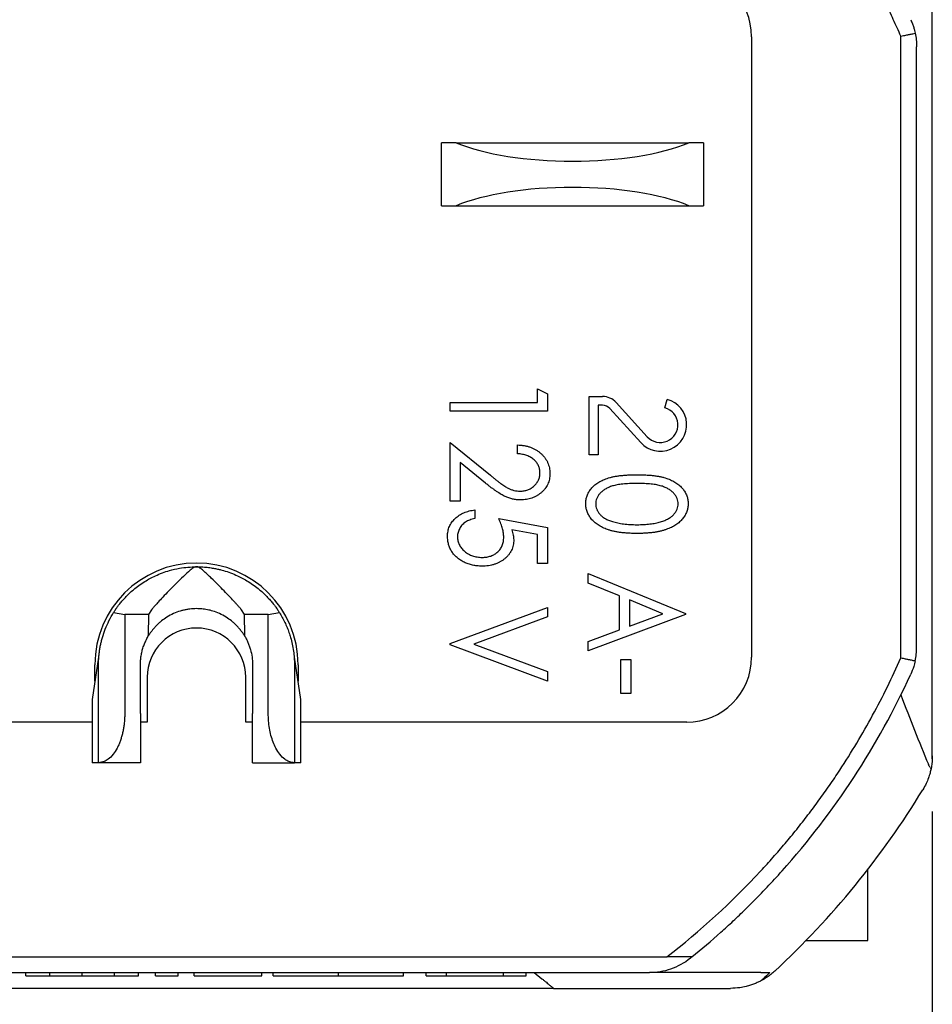
# Model space of a CAD drawing. Units: inches. Extents: x 0 to 17, y 0 to 11.
# Drawn here: x 4.4 to 5.3, y 7 to 8 of the extents above; entities that cross this region are included whole.
import ezdxf

# ---------------------------------------------------------------- set-up
doc = ezdxf.new("R2010")
doc.units = ezdxf.units.IN
doc.header["$MEASUREMENT"] = 0
doc.layers.add('FORMAT', color=7, linetype='Continuous')
doc.styles.add('SLDTEXTSTYLE0', font='TXT', dxfattribs={"width": 0.605})
doc.dimstyles.new('SLDDIMSTYLE0', dxfattribs={"dimtxt": 0.125, "dimasz": 0.13, "dimexe": 0, "dimexo": 0.0625, "dimgap": 0.03125, "dimtad": 0, "dimrnd": 1e-09, "dimzin": 12, "dimdsep": 46, "dimtxsty": 'SLDTEXTSTYLE0', "dimsah": 1, "dimcen": 0.09, "dimadec": 0, "dimazin": 3, "dimtfac": 1, "dimtofl": 0, "dimtmove": 0, "dimatfit": 3, "dimfxl": 0, "dimfrac": 2, "dimtolj": 1, "dimtzin": 12, "dimarcsym": 0})

# ---------------------------------------------------------------- blocks, each defined once
blk = doc.blocks.new('_D')
at = {"layer": 'FORMAT', "color": 7}
for p, q in [((3.87011, 7.22934), (3.87011, 6.34492)), ((5.27497, 7.22654), (5.27497, 6.34492)), ((3.87011, 6.46992), (4.10817, 6.46992)), ((4.27045, 6.46975), (4.22748, 6.46975)), ((4.22748, 6.46975), (4.22748, 6.27791)), ((4.89076, 6.46975), (4.93373, 6.46975)), ((4.93373, 6.46975), (4.93373, 6.27791)), ((5.27497, 6.46992), (5.05304, 6.46992)), ((4.22748, 6.27791), (4.27045, 6.27791)), ((4.93373, 6.27791), (4.89076, 6.27791))]:
    blk.add_line(p, q, dxfattribs=at)
for points in [[(3.87011, 6.46992), (4.00011, 6.44992), (4.00011, 6.48992)], [(5.27497, 6.46992), (5.14497, 6.48992), (5.14497, 6.44992)]]:
    blk.add_solid(points, dxfattribs=at)
at = {"layer": 'FORMAT', "color": 7, "char_height": 0.125, "attachment_point": 1, "style": 'SLDTEXTSTYLE0'}
for s, insert in [('1.41in', (4.34667, 6.65953)), ('35.7mm', (4.27045, 6.43904))]:
    blk.add_mtext(s, dxfattribs=dict(at, insert=insert))

msp = doc.modelspace()

# ---------------------------------------------------------------- linework, layer by layer
at = {"color": 7, "linetype": 'Continuous', "lineweight": 25}
for p, q in [((5.27497, 7.27654), (5.27497, 8.06279)), ((5.27504, 7.27946), (5.27504, 8.05987)), ((5.10254, 7.96566), (5.10254, 7.37366)), ((5.24504, 7.37307), (5.24504, 7.96626)), ((5.26004, 7.38314), (5.26004, 7.95618)), ((4.80654, 7.80449), (4.80654, 7.86449)), ((4.82054, 7.86449), (4.80654, 7.86449)), ((4.82054, 7.86449), (5.04253, 7.86449)), ((5.05654, 7.86449), (5.04253, 7.86449)), ((5.05654, 7.86449), (5.05654, 7.80449)), ((4.80654, 7.80449), (4.82054, 7.80449)), ((4.82054, 7.80449), (5.04253, 7.80449)), ((5.04253, 7.80449), (5.05654, 7.80449)), ((4.89806, 7.62987), (4.9076, 7.62488)), ((4.89806, 7.61675), (4.89806, 7.62987)), ((4.9076, 7.62488), (4.9076, 7.60841)), ((4.94754, 7.62249), (4.96016, 7.62249)), ((4.94754, 7.56669), (4.94754, 7.62249)), ((4.8146, 7.60841), (4.8146, 7.61675)), ((4.8146, 7.61675), (4.89806, 7.61675)), ((4.95591, 7.61412), (4.95591, 7.56669)), ((4.96016, 7.61412), (4.95591, 7.61412)), ((4.99665, 7.57844), (4.96705, 7.61107)), ((4.97325, 7.61669), (5.00284, 7.58407)), ((5.01975, 7.61164), (5.02195, 7.61972)), ((4.9076, 7.60841), (4.8146, 7.60841)), ((4.8146, 7.5786), (4.85308, 7.54734)), ((4.8146, 7.52256), (4.8146, 7.5786)), ((4.87898, 7.56787), (4.87898, 7.57622)), ((4.95591, 7.56669), (4.94754, 7.56669)), ((4.82413, 7.55949), (4.82413, 7.52256)), ((4.84839, 7.53978), (4.82413, 7.55949)), ((4.82413, 7.52256), (4.8146, 7.52256)), ((4.83844, 7.51422), (4.83844, 7.50587)), ((4.8611, 7.50587), (4.9076, 7.49752)), ((4.89806, 7.49072), (4.87345, 7.49514)), ((4.89806, 7.46295), (4.89806, 7.49072)), ((4.9076, 7.49752), (4.9076, 7.46295)), ((4.9076, 7.46295), (4.89806, 7.46295)), ((4.94652, 7.4536), (5.03952, 7.41545)), ((4.94652, 7.4444), (4.94652, 7.4536)), ((4.97633, 7.43218), (4.94652, 7.4444)), ((4.97633, 7.3998), (4.97633, 7.43218)), ((4.98587, 7.42825), (4.98587, 7.40336)), ((5.0177, 7.41519), (4.98587, 7.42825)), ((4.49335, 7.4162), (4.50404, 7.41444)), ((4.5269, 7.41444), (4.50404, 7.41444)), ((4.50404, 7.41444), (4.50404, 7.31999)), ((4.5268, 7.39424), (4.5269, 7.41444)), ((4.5269, 7.41444), (4.52979, 7.41897)), ((4.61529, 7.41897), (4.61818, 7.41444)), ((4.61818, 7.41444), (4.61828, 7.39424)), ((4.64104, 7.41444), (4.61818, 7.41444)), ((4.64104, 7.41444), (4.65173, 7.4162)), ((4.64104, 7.31999), (4.64104, 7.41444)), ((4.8146, 7.38664), (4.9076, 7.42122)), ((4.9076, 7.42122), (4.9076, 7.41216)), ((5.03952, 7.41426), (4.94652, 7.37968)), ((4.98587, 7.40336), (5.0177, 7.41519)), ((5.03952, 7.41545), (5.03952, 7.41426)), ((4.9076, 7.41216), (4.83732, 7.38604)), ((4.94652, 7.38873), (4.97633, 7.3998)), ((4.8146, 7.38545), (4.8146, 7.38664)), ((4.9076, 7.35087), (4.8146, 7.38545)), ((4.83732, 7.38604), (4.9076, 7.35992)), ((4.94652, 7.37968), (4.94652, 7.38873)), ((4.47904, 7.37365), (4.47281, 7.33319)), ((4.47554, 7.35092), (4.47554, 7.36649)), ((4.47904, 7.27299), (4.47904, 7.36649)), ((4.51904, 7.36962), (4.51913, 7.36962)), ((4.51904, 7.31999), (4.51904, 7.36962)), ((4.62604, 7.36649), (4.62604, 7.31999)), ((4.67227, 7.33319), (4.66604, 7.37365)), ((4.66604, 7.36649), (4.66604, 7.27299)), ((4.66954, 7.36649), (4.66954, 7.35092)), ((4.97752, 7.37133), (4.98706, 7.37133)), ((4.97752, 7.33914), (4.97752, 7.37133)), ((4.98706, 7.37133), (4.98706, 7.33914)), ((4.9076, 7.35992), (4.9076, 7.35087)), ((4.52554, 7.35449), (4.52554, 7.31166)), ((4.61954, 7.31166), (4.61954, 7.35449)), ((4.98706, 7.33914), (4.97752, 7.33914)), ((4.47281, 7.33319), (4.47281, 7.31166)), ((4.67227, 7.31166), (4.67227, 7.33319)), ((4.47285, 7.31166), (4.10454, 7.31166)), ((4.47285, 7.31166), (4.47285, 7.27299)), ((4.52554, 7.31166), (4.51904, 7.31166)), ((4.62604, 7.31166), (4.61954, 7.31166)), ((4.67223, 7.27299), (4.67223, 7.31166)), ((5.04054, 7.31166), (4.67223, 7.31166)), ((4.47904, 7.27299), (4.47285, 7.27299)), ((4.51904, 7.27299), (4.47904, 7.27299)), ((4.62604, 7.27299), (4.66604, 7.27299)), ((4.67223, 7.27299), (4.66604, 7.27299)), ((5.13163, 7.16975), (5.13156, 7.16966)), ((5.21337, 7.10335), (5.21337, 7.17099)), ((4.12365, 7.08766), (5.02143, 7.08766)), ((5.04559, 7.08766), (5.02143, 7.08766)), ((4.13997, 7.07266), (5.00511, 7.07266)), ((4.40952, 7.06966), (4.40952, 7.07266)), ((4.40952, 7.06966), (4.43252, 7.06966)), ((4.43252, 7.06966), (4.43252, 7.07266)), ((4.43252, 7.06966), (4.46337, 7.06966)), ((4.46337, 7.06966), (4.46337, 7.07266)), ((4.46337, 7.06966), (4.49428, 7.06966)), ((4.49428, 7.06966), (4.49428, 7.07266)), ((4.49428, 7.06966), (4.51721, 7.06966)), ((4.51721, 7.06966), (4.51721, 7.07266)), ((4.53337, 7.06966), (4.53337, 7.07266)), ((4.53337, 7.06966), (4.5549, 7.06966)), ((4.5549, 7.06966), (4.5549, 7.07266)), ((4.57029, 7.06966), (4.57029, 7.07266)), ((4.57029, 7.06966), (4.6349, 7.06966)), ((4.6349, 7.06966), (4.6349, 7.07266)), ((4.64567, 7.06966), (4.64567, 7.07266)), ((4.70822, 7.06966), (4.70822, 7.07266)), ((4.77029, 7.06966), (4.77029, 7.07266)), ((4.79183, 7.06966), (4.79183, 7.07266)), ((4.79183, 7.06966), (4.81123, 7.06966)), ((4.81123, 7.06966), (4.81123, 7.07266)), ((4.81123, 7.06966), (4.86567, 7.06966)), ((4.86567, 7.06966), (4.86567, 7.07266)), ((4.86567, 7.06966), (4.88721, 7.06966)), ((4.88721, 7.06966), (4.88721, 7.07266)), ((4.89484, 7.07266), (4.90226, 7.06689)), ((5.02651, 7.07266), (5.00511, 7.07266)), ((4.91326, 7.05766), (5.08244, 7.05766))]:
    msp.add_line(p, q, dxfattribs=at)
for centre, radius, start, end in [((5.04054, 7.96566), 0.062, 0, 90), ((4.96016, 7.60482), 0.01767, 42.21403, 90), ((4.96016, 7.60482), 0.0093, 42.21403, 90), ((5.01532, 7.59539), 0.02522, 222.21403, 74.77311), ((5.01532, 7.59539), 0.01685, 222.21403, 74.77311), ((4.57254, 7.36649), 0.097, 0, 180), ((4.57254, 7.35449), 0.047, 0, 180), ((5.04054, 7.37366), 0.062, 270, 0), ((4.57254, 7.66966), 0.75, 318.19855, 335.38911), ((4.57254, 7.66966), 0.812, 312.83343, 328.64943), ((4.57254, 7.66966), 0.735, 307.64251, 317.13509), ((4.57254, 7.66966), 0.75, 314.96435, 318.19855), ((4.57254, 7.66966), 0.75, 314.32637, 314.96435), ((4.57254, 7.66966), 0.75, 309.10422, 311.86906)]:
    msp.add_arc(centre, radius, start, end, dxfattribs=at)
for centre, start_param, end_param in [((4.93154, 7.8918), 3.796965, 5.627813), ((4.93154, 7.77718), 0.655372, 2.48622)]:
    msp.add_ellipse(centre, major_axis=(0.14, 0), ratio=0.320065, start_param=start_param, end_param=end_param, dxfattribs=at)
for points, knots in [([(5.24504, 7.96626), (5.24265, 7.97157), (5.23788, 7.98219), (5.23025, 7.99789), (5.22229, 8.01341), (5.21395, 8.02872), (5.20525, 8.04384), (5.19618, 8.05876), (5.1844, 8.07715), (5.16957, 8.09874), (5.15122, 8.12315), (5.13194, 8.14684), (5.11827, 8.16193), (5.11143, 8.16949)], [0, 0, 0, 0, 0.07152, 0.142943, 0.21431, 0.285659, 0.357032, 0.42847, 0.500012, 0.625101, 0.749984, 0.874878, 1, 1, 1, 1]), ([(5.25441, 7.982), (5.25497, 7.9807), (5.25603, 7.97828), (5.25721, 7.97478), (5.25807, 7.97179), (5.25849, 7.96994), (5.25868, 7.96912)], [0, 0, 0, 0, 0.3141366, 0.5855121, 0.81413, 1, 1, 1, 1]), ([(5.24504, 7.96626), (5.2459, 7.96644), (5.24753, 7.96678), (5.24974, 7.96725), (5.25157, 7.96763), (5.25392, 7.96812), (5.25659, 7.96868), (5.258, 7.96898), (5.25868, 7.96912)], [0, 0, 0, 0, 0.152515, 0.286804, 0.402851, 0.500648, 0.76056, 1, 1, 1, 1]), ([(4.87898, 7.57622), (4.88009, 7.57616), (4.88226, 7.57606), (4.88543, 7.57563), (4.88846, 7.57499), (4.89132, 7.57406), (4.89405, 7.57295), (4.89662, 7.57158), (4.89904, 7.56999), (4.90128, 7.56817), (4.90332, 7.5662), (4.90511, 7.56408), (4.9066, 7.56183), (4.90785, 7.55949), (4.90879, 7.55702), (4.90949, 7.55444), (4.90991, 7.55175), (4.90996, 7.54991), (4.90998, 7.54898)], [0, 0, 0, 0, 0.072337, 0.141919, 0.208748, 0.274298, 0.337948, 0.401272, 0.463934, 0.527091, 0.589335, 0.649215, 0.707713, 0.765048, 0.822446, 0.880006, 0.939092, 1, 1, 1, 1]), ([(4.90044, 7.54939), (4.90042, 7.55001), (4.90039, 7.55124), (4.90011, 7.55303), (4.89971, 7.55476), (4.89904, 7.55638), (4.89828, 7.55796), (4.89728, 7.55942), (4.89615, 7.56083), (4.89482, 7.56213), (4.89333, 7.56332), (4.8917, 7.56439), (4.88993, 7.56532), (4.88801, 7.56609), (4.88596, 7.56678), (4.88375, 7.56726), (4.88142, 7.56767), (4.87981, 7.5678), (4.87898, 7.56787)], [0, 0, 0, 0, 0.05922, 0.116602, 0.172691, 0.227939, 0.283486, 0.338932, 0.396112, 0.455084, 0.515679, 0.577197, 0.640694, 0.705938, 0.774394, 0.845991, 0.92096, 1, 1, 1, 1]), ([(4.85308, 7.54734), (4.854, 7.54658), (4.85577, 7.54512), (4.85834, 7.54305), (4.86072, 7.54119), (4.86291, 7.53952), (4.86495, 7.53809), (4.86677, 7.53685), (4.86843, 7.53582), (4.87037, 7.53473), (4.87274, 7.53368), (4.87561, 7.53274), (4.87858, 7.53222), (4.88058, 7.53214), (4.88159, 7.5321)], [0, 0, 0, 0, 0.108151, 0.208013, 0.299602, 0.382942, 0.458192, 0.524815, 0.583808, 0.634797, 0.727431, 0.818556, 0.90848, 1, 1, 1, 1]), ([(4.88159, 7.5321), (4.88222, 7.53211), (4.88347, 7.53214), (4.8853, 7.53239), (4.88707, 7.53278), (4.88877, 7.53332), (4.89041, 7.53403), (4.89197, 7.53489), (4.89346, 7.53593), (4.89489, 7.53708), (4.89618, 7.53836), (4.89733, 7.53972), (4.89828, 7.54117), (4.89908, 7.54267), (4.89969, 7.54425), (4.90012, 7.54591), (4.90039, 7.54762), (4.90042, 7.54879), (4.90044, 7.54939)], [0, 0, 0, 0, 0.066868, 0.131628, 0.194722, 0.257287, 0.320078, 0.382241, 0.445837, 0.511009, 0.575396, 0.637713, 0.698214, 0.757403, 0.817133, 0.876715, 0.937028, 1, 1, 1, 1]), ([(4.90998, 7.54898), (4.90996, 7.54806), (4.90991, 7.54626), (4.90951, 7.54363), (4.90886, 7.54113), (4.90793, 7.53878), (4.90678, 7.53653), (4.90533, 7.53445), (4.90364, 7.53249), (4.90169, 7.53071), (4.89959, 7.52908), (4.89735, 7.52766), (4.89505, 7.52643), (4.89262, 7.52547), (4.89012, 7.5247), (4.88752, 7.52414), (4.88483, 7.52382), (4.883, 7.52378), (4.88207, 7.52375)], [0, 0, 0, 0, 0.065741, 0.128553, 0.189574, 0.249559, 0.309095, 0.3694, 0.430424, 0.49385, 0.557748, 0.620398, 0.682517, 0.744229, 0.806405, 0.869499, 0.933836, 1, 1, 1, 1]), ([(4.94413, 7.52022), (4.94415, 7.52087), (4.94417, 7.52215), (4.94442, 7.52406), (4.94483, 7.52591), (4.9454, 7.5277), (4.9461, 7.52947), (4.94701, 7.53116), (4.94805, 7.53282), (4.94924, 7.53443), (4.95061, 7.53595), (4.95212, 7.53742), (4.95381, 7.53878), (4.95565, 7.54006), (4.95765, 7.54125), (4.95981, 7.54236), (4.96212, 7.54335), (4.9646, 7.5443), (4.96728, 7.54515), (4.97021, 7.54583), (4.97338, 7.54646), (4.97682, 7.54693), (4.9805, 7.54732), (4.98444, 7.54759), (4.98863, 7.54776), (4.9915, 7.54778), (4.99298, 7.54779)], [0, 0, 0, 0, 0.0309851, 0.0615975, 0.0917901, 0.1217336, 0.1519188, 0.1825486, 0.2138538, 0.2457689, 0.2784537, 0.3119316, 0.3464316, 0.3823576, 0.4194764, 0.4579564, 0.4982215, 0.5402444, 0.5848756, 0.6329662, 0.6845222, 0.7398456, 0.7991235, 0.8620995, 0.9291386, 1, 1, 1, 1]), ([(4.99298, 7.54779), (4.99447, 7.54778), (4.99737, 7.54777), (5.00159, 7.54759), (5.00555, 7.54735), (5.00924, 7.54694), (5.01267, 7.54647), (5.01585, 7.54588), (5.01876, 7.54518), (5.02142, 7.54435), (5.02389, 7.54343), (5.02617, 7.54241), (5.02831, 7.5413), (5.03031, 7.54014), (5.03213, 7.53885), (5.03383, 7.53749), (5.03536, 7.53603), (5.03674, 7.53449), (5.03794, 7.53286), (5.03902, 7.53121), (5.03989, 7.52948), (5.04063, 7.52772), (5.04121, 7.52591), (5.04162, 7.52406), (5.04187, 7.52215), (5.04189, 7.52087), (5.0419, 7.52022)], [0, 0, 0, 0, 0.071358, 0.138602, 0.202065, 0.261261, 0.316508, 0.367938, 0.415673, 0.459871, 0.501453, 0.541511, 0.579673, 0.616589, 0.652222, 0.686675, 0.720322, 0.753381, 0.785668, 0.81709, 0.847804, 0.878061, 0.908336, 0.938487, 0.969058, 1, 1, 1, 1]), ([(4.88207, 7.52375), (4.88077, 7.52379), (4.87818, 7.52387), (4.87438, 7.52451), (4.8707, 7.52553), (4.86773, 7.52675), (4.86532, 7.52797), (4.86335, 7.52909), (4.86123, 7.5304), (4.85895, 7.53189), (4.85654, 7.5336), (4.85395, 7.53547), (4.8512, 7.53754), (4.84935, 7.53901), (4.84839, 7.53978)], [0, 0, 0, 0, 0.1027946, 0.2033293, 0.3028403, 0.402602, 0.4557248, 0.5152655, 0.580659, 0.6519743, 0.729544, 0.8135343, 0.9035769, 1, 1, 1, 1]), ([(4.99302, 7.53945), (4.99178, 7.53944), (4.98937, 7.53943), (4.98587, 7.53932), (4.9826, 7.53913), (4.97957, 7.53887), (4.97677, 7.53855), (4.97421, 7.53811), (4.97188, 7.53764), (4.96977, 7.53707), (4.96783, 7.53645), (4.96604, 7.53571), (4.96436, 7.53493), (4.9628, 7.53407), (4.96134, 7.53316), (4.96003, 7.53215), (4.95882, 7.53109), (4.95741, 7.5296), (4.95593, 7.52765), (4.95464, 7.52515), (4.95383, 7.52258), (4.95373, 7.52083), (4.95367, 7.51996)], [0, 0, 0, 0, 0.07668, 0.148793, 0.215994, 0.278715, 0.336635, 0.389894, 0.438842, 0.483295, 0.524879, 0.564605, 0.602681, 0.639398, 0.674389, 0.708587, 0.741444, 0.773715, 0.835056, 0.891982, 0.94644, 1, 1, 1, 1]), ([(5.03237, 7.51996), (5.03231, 7.52084), (5.03221, 7.52259), (5.03142, 7.52518), (5.03013, 7.52766), (5.02866, 7.52961), (5.02725, 7.53109), (5.02605, 7.53215), (5.02474, 7.53315), (5.0233, 7.53406), (5.02174, 7.53491), (5.02007, 7.5357), (5.01827, 7.5364), (5.01635, 7.53707), (5.01423, 7.53762), (5.0119, 7.53813), (5.00932, 7.53852), (5.00651, 7.53885), (5.00347, 7.53914), (5.0002, 7.53931), (4.99669, 7.53943), (4.99427, 7.53944), (4.99302, 7.53945)], [0, 0, 0, 0, 0.053919, 0.108245, 0.165149, 0.225929, 0.258186, 0.291029, 0.324677, 0.359654, 0.396355, 0.43407, 0.473637, 0.515326, 0.55976, 0.608768, 0.662321, 0.720598, 0.783328, 0.850502, 0.922968, 1, 1, 1, 1]), ([(4.99298, 7.49176), (4.99156, 7.49177), (4.98878, 7.49179), (4.98473, 7.49195), (4.9809, 7.49225), (4.97731, 7.49265), (4.97392, 7.49317), (4.97076, 7.4938), (4.96782, 7.49454), (4.96511, 7.49542), (4.96259, 7.49639), (4.96023, 7.49746), (4.95803, 7.49862), (4.95598, 7.49983), (4.9541, 7.50117), (4.95238, 7.50258), (4.95082, 7.50409), (4.94941, 7.50568), (4.94817, 7.50733), (4.9471, 7.50904), (4.94618, 7.51079), (4.94543, 7.51259), (4.94485, 7.51444), (4.94445, 7.51633), (4.94417, 7.51826), (4.94415, 7.51956), (4.94413, 7.52022)], [0, 0, 0, 0, 0.067747, 0.132289, 0.193115, 0.250577, 0.304756, 0.35604, 0.403966, 0.449056, 0.491851, 0.53276, 0.57219, 0.610138, 0.646417, 0.681716, 0.716235, 0.749768, 0.782722, 0.814485, 0.845843, 0.876607, 0.907295, 0.937873, 0.968622, 1, 1, 1, 1]), ([(4.95367, 7.51996), (4.95372, 7.51909), (4.95381, 7.51733), (4.9546, 7.51477), (4.95587, 7.5123), (4.95733, 7.51039), (4.95871, 7.50893), (4.9599, 7.50787), (4.96121, 7.50689), (4.96267, 7.506), (4.96422, 7.50515), (4.96591, 7.50437), (4.96773, 7.50369), (4.96899, 7.50329), (4.96964, 7.50308)], [0, 0, 0, 0, 0.10499, 0.210128, 0.319999, 0.436785, 0.498582, 0.561523, 0.627682, 0.695436, 0.765936, 0.840775, 0.918297, 1, 1, 1, 1]), ([(5.0419, 7.52022), (5.04189, 7.51956), (5.04187, 7.51826), (5.04158, 7.51633), (5.04122, 7.51444), (5.04062, 7.51261), (5.03991, 7.51081), (5.03897, 7.50908), (5.03794, 7.50737), (5.03669, 7.50574), (5.03532, 7.50414), (5.03375, 7.50267), (5.03203, 7.50125), (5.03017, 7.49991), (5.02811, 7.49868), (5.02591, 7.49754), (5.02354, 7.49647), (5.021, 7.49548), (5.01826, 7.4946), (5.01531, 7.49384), (5.01213, 7.49319), (5.00874, 7.49265), (5.00511, 7.49224), (5.00126, 7.49198), (4.99719, 7.49178), (4.99441, 7.49176), (4.99298, 7.49176)], [0, 0, 0, 0, 0.031341, 0.062053, 0.092533, 0.122902, 0.153517, 0.184576, 0.216146, 0.248646, 0.281944, 0.316218, 0.351059, 0.387707, 0.425356, 0.465002, 0.505862, 0.548988, 0.594305, 0.64282, 0.694101, 0.748553, 0.80624, 0.867561, 0.932038, 1, 1, 1, 1]), ([(4.99302, 7.5001), (4.99414, 7.50011), (4.99632, 7.50012), (4.99952, 7.50026), (5.00257, 7.50045), (5.00546, 7.50075), (5.00819, 7.50112), (5.01077, 7.50156), (5.0132, 7.5021), (5.01547, 7.50274), (5.0176, 7.50342), (5.01956, 7.50419), (5.02139, 7.50501), (5.02307, 7.50588), (5.0246, 7.50683), (5.02599, 7.50784), (5.02724, 7.50891), (5.02865, 7.51041), (5.03012, 7.51235), (5.03142, 7.51481), (5.03221, 7.51737), (5.03231, 7.5191), (5.03237, 7.51996)], [0, 0, 0, 0, 0.069053, 0.135087, 0.197757, 0.257531, 0.31444, 0.368172, 0.419266, 0.467849, 0.513825, 0.557065, 0.598274, 0.637222, 0.674265, 0.709406, 0.7434, 0.775689, 0.836528, 0.893147, 0.946791, 1, 1, 1, 1]), ([(4.81221, 7.48918), (4.81223, 7.48999), (4.81227, 7.4916), (4.81264, 7.49395), (4.81319, 7.49623), (4.81399, 7.4984), (4.81505, 7.50045), (4.8163, 7.50243), (4.81781, 7.50429), (4.81951, 7.50606), (4.82141, 7.50766), (4.82343, 7.50913), (4.8256, 7.51042), (4.82791, 7.51153), (4.83035, 7.51247), (4.83293, 7.51323), (4.83564, 7.51383), (4.8375, 7.51409), (4.83844, 7.51422)], [0, 0, 0, 0, 0.061259, 0.120783, 0.179018, 0.236809, 0.294469, 0.352653, 0.412476, 0.474252, 0.536878, 0.59911, 0.66216, 0.726509, 0.791573, 0.858823, 0.928187, 1, 1, 1, 1]), ([(4.83844, 7.50587), (4.83756, 7.5057), (4.83586, 7.50538), (4.83348, 7.50463), (4.83133, 7.50378), (4.82946, 7.50269), (4.82778, 7.50146), (4.8263, 7.50002), (4.82496, 7.49842), (4.82384, 7.49662), (4.82291, 7.49473), (4.82223, 7.49275), (4.82183, 7.49073), (4.82177, 7.48936), (4.82175, 7.48867)], [0, 0, 0, 0, 0.103155, 0.197581, 0.285223, 0.366417, 0.445169, 0.523083, 0.602347, 0.683189, 0.764566, 0.84346, 0.921659, 1, 1, 1, 1]), ([(4.86586, 7.48823), (4.86585, 7.48885), (4.86582, 7.49013), (4.86558, 7.4921), (4.8652, 7.49416), (4.86468, 7.49632), (4.86401, 7.49858), (4.86318, 7.50093), (4.86222, 7.50338), (4.86148, 7.50503), (4.8611, 7.50587)], [0, 0, 0, 0, 0.101284, 0.209244, 0.322392, 0.443159, 0.570919, 0.705985, 0.849565, 1, 1, 1, 1]), ([(4.96964, 7.50308), (4.97047, 7.50284), (4.97215, 7.50234), (4.97478, 7.50176), (4.97751, 7.50122), (4.98037, 7.50083), (4.98335, 7.50048), (4.98647, 7.50028), (4.9897, 7.50011), (4.9919, 7.5001), (4.99302, 7.5001)], [0, 0, 0, 0, 0.109694, 0.222796, 0.340649, 0.462385, 0.589189, 0.721051, 0.858231, 1, 1, 1, 1]), ([(4.84498, 7.46056), (4.84348, 7.46061), (4.84051, 7.46071), (4.83616, 7.4614), (4.83201, 7.46258), (4.82873, 7.46396), (4.82624, 7.46524), (4.82449, 7.46632), (4.82283, 7.46744), (4.8213, 7.46868), (4.81988, 7.46998), (4.81856, 7.47137), (4.81737, 7.47284), (4.8163, 7.47441), (4.81531, 7.47603), (4.8145, 7.47773), (4.81379, 7.47948), (4.81321, 7.4813), (4.81276, 7.48318), (4.81246, 7.48513), (4.81223, 7.48713), (4.81222, 7.48849), (4.81221, 7.48918)], [0, 0, 0, 0, 0.092716, 0.182594, 0.27051, 0.357972, 0.401092, 0.443149, 0.484427, 0.524697, 0.564226, 0.603196, 0.642092, 0.681144, 0.71992, 0.75859, 0.797379, 0.836337, 0.876053, 0.916368, 0.957519, 1, 1, 1, 1]), ([(4.82175, 7.48867), (4.82177, 7.48801), (4.82181, 7.48669), (4.82215, 7.48476), (4.82266, 7.48289), (4.8234, 7.4811), (4.82435, 7.47938), (4.82555, 7.47776), (4.8269, 7.47618), (4.82848, 7.47471), (4.8302, 7.47335), (4.83205, 7.47215), (4.83401, 7.47115), (4.83608, 7.47032), (4.83824, 7.46969), (4.84051, 7.46925), (4.84289, 7.46896), (4.84451, 7.46892), (4.84533, 7.46891)], [0, 0, 0, 0, 0.058352, 0.115192, 0.171735, 0.22765, 0.284925, 0.343411, 0.404006, 0.467561, 0.531935, 0.596122, 0.660411, 0.724918, 0.790736, 0.857902, 0.927532, 1, 1, 1, 1]), ([(4.87345, 7.49514), (4.87375, 7.49429), (4.87432, 7.49266), (4.87494, 7.49023), (4.87531, 7.48793), (4.87537, 7.48643), (4.8754, 7.48571)], [0, 0, 0, 0, 0.278286, 0.536558, 0.77622, 1, 1, 1, 1]), ([(4.8754, 7.48571), (4.87538, 7.48482), (4.87534, 7.48306), (4.8749, 7.48049), (4.87427, 7.47803), (4.8733, 7.47572), (4.8721, 7.4735), (4.87062, 7.47142), (4.86888, 7.46945), (4.86688, 7.46763), (4.86469, 7.46596), (4.8623, 7.46453), (4.85979, 7.46329), (4.85712, 7.46228), (4.85429, 7.46152), (4.85132, 7.46096), (4.8482, 7.46062), (4.84607, 7.46058), (4.84498, 7.46056)], [0, 0, 0, 0, 0.060841, 0.119396, 0.176211, 0.233183, 0.289462, 0.347302, 0.406494, 0.467726, 0.53069, 0.593366, 0.656402, 0.720909, 0.786939, 0.855222, 0.926105, 1, 1, 1, 1]), ([(4.84533, 7.46891), (4.84608, 7.46892), (4.84753, 7.46894), (4.84966, 7.46922), (4.85169, 7.46961), (4.85361, 7.4702), (4.85541, 7.47094), (4.85712, 7.47185), (4.85871, 7.47292), (4.86018, 7.47416), (4.86153, 7.47551), (4.86268, 7.477), (4.86366, 7.4786), (4.86447, 7.48031), (4.8651, 7.48214), (4.86555, 7.48407), (4.86581, 7.48611), (4.86585, 7.48751), (4.86586, 7.48823)], [0, 0, 0, 0, 0.0704673, 0.1372943, 0.2025566, 0.2651243, 0.3267042, 0.3865682, 0.4474478, 0.5078644, 0.5680412, 0.6274431, 0.6859245, 0.7449949, 0.8058745, 0.8679447, 0.9324425, 1, 1, 1, 1]), ([(4.49566, 7.4197), (4.49581, 7.41992), (4.49612, 7.42037), (4.49681, 7.42133), (4.49767, 7.4225), (4.49906, 7.42432), (4.50123, 7.42703), (4.50548, 7.43179), (4.5125, 7.43851), (4.52236, 7.44572), (4.53401, 7.45202), (4.54525, 7.45617), (4.55841, 7.4593), (4.56711, 7.45972), (4.57254, 7.45999)], [0, 0, 0, 0, 0.031166, 0.062228, 0.093466, 0.125156, 0.186943, 0.250183, 0.367147, 0.499873, 0.611592, 0.749912, 0.843851, 1, 1, 1, 1]), ([(4.57254, 7.45999), (4.57254, 7.45999), (4.57254, 7.45999), (4.57191, 7.45999), (4.57042, 7.45952), (4.56787, 7.45788), (4.56379, 7.45429), (4.55824, 7.44901), (4.55196, 7.44279), (4.54591, 7.43665), (4.54052, 7.43107), (4.53623, 7.42653), (4.53327, 7.42328), (4.53126, 7.421), (4.53056, 7.42013), (4.53022, 7.4197)], [0, 0, 0, 0, 0.000015, 0.000031, 0.025971, 0.062207, 0.124858, 0.249897, 0.380389, 0.500028, 0.631929, 0.749995, 0.837786, 0.920749, 1, 1, 1, 1]), ([(4.61486, 7.4197), (4.61467, 7.41994), (4.6143, 7.42041), (4.61339, 7.42148), (4.61223, 7.4228), (4.61079, 7.4244), (4.60841, 7.42699), (4.60456, 7.43107), (4.59917, 7.43665), (4.59312, 7.44279), (4.58783, 7.44803), (4.58342, 7.45228), (4.58057, 7.45491), (4.57835, 7.45686), (4.57668, 7.4582), (4.5752, 7.45916), (4.57383, 7.45984), (4.57294, 7.45994), (4.57254, 7.45999)], [0, 0, 0, 0, 0.0471921, 0.0955471, 0.1453284, 0.1967772, 0.2501121, 0.3681059, 0.4999804, 0.6195444, 0.7500134, 0.8159263, 0.8750532, 0.9106372, 0.9377906, 0.9631697, 0.9836392, 1, 1, 1, 1]), ([(4.57254, 7.45999), (4.57459, 7.45995), (4.57845, 7.45988), (4.58386, 7.45935), (4.58851, 7.45865), (4.59242, 7.45788), (4.5956, 7.45712), (4.6021, 7.45535), (4.61107, 7.45201), (4.62271, 7.44572), (4.63258, 7.43851), (4.6396, 7.4318), (4.64385, 7.42703), (4.64645, 7.4238), (4.64839, 7.42118), (4.64908, 7.42019), (4.64942, 7.4197)], [0, 0, 0, 0, 0.059016, 0.111112, 0.156286, 0.19454, 0.225872, 0.250283, 0.38857, 0.500307, 0.633005, 0.749979, 0.813142, 0.874948, 0.937833, 1, 1, 1, 1]), ([(4.47904, 7.36649), (4.47905, 7.36773), (4.47908, 7.37022), (4.47932, 7.37396), (4.47969, 7.37769), (4.48021, 7.3814), (4.48088, 7.3851), (4.48171, 7.38877), (4.48312, 7.39408), (4.48546, 7.40089), (4.48904, 7.40893), (4.49187, 7.4137), (4.49335, 7.4162)], [0, 0, 0, 0, 0.061624, 0.123712, 0.186602, 0.250622, 0.31608, 0.383265, 0.452446, 0.618788, 0.800686, 1, 1, 1, 1]), ([(4.49516, 7.41897), (4.49518, 7.419), (4.49522, 7.41906), (4.49551, 7.41949), (4.49566, 7.4197)], [0, 0, 0, 0, 0.5004795, 1, 1, 1, 1]), ([(4.57254, 7.41999), (4.57151, 7.41997), (4.56942, 7.41994), (4.5663, 7.41965), (4.56318, 7.41919), (4.56008, 7.41855), (4.55578, 7.41739), (4.55022, 7.41527), (4.54416, 7.41202), (4.53969, 7.40879), (4.53682, 7.40635), (4.5346, 7.40424), (4.53264, 7.40219), (4.53104, 7.4003), (4.53048, 7.39956), (4.53022, 7.39922)], [0, 0, 0, 0, 0.0484279, 0.0975322, 0.1474406, 0.1982749, 0.2501503, 0.3656048, 0.5000149, 0.6250685, 0.6959122, 0.7500643, 0.8449251, 0.9280037, 1, 1, 1, 1]), ([(4.61486, 7.39922), (4.61472, 7.3994), (4.61443, 7.39979), (4.61374, 7.40065), (4.61282, 7.40174), (4.61159, 7.40308), (4.61011, 7.40459), (4.60826, 7.40635), (4.60539, 7.40879), (4.60092, 7.41202), (4.59486, 7.41527), (4.58868, 7.41763), (4.583, 7.41904), (4.57778, 7.41984), (4.57427, 7.41994), (4.57254, 7.41999)], [0, 0, 0, 0, 0.041944, 0.087752, 0.137617, 0.191689, 0.250085, 0.304161, 0.374995, 0.500134, 0.634509, 0.749996, 0.835808, 0.918955, 1, 1, 1, 1]), ([(4.64942, 7.4197), (4.64957, 7.41949), (4.64986, 7.41906), (4.6499, 7.419), (4.64992, 7.41897)], [0, 0, 0, 0, 0.4995223, 1, 1, 1, 1]), ([(4.65173, 7.4162), (4.65264, 7.4147), (4.65442, 7.41177), (4.65684, 7.40705), (4.65898, 7.40227), (4.66083, 7.3974), (4.66254, 7.39204), (4.66403, 7.38613), (4.66518, 7.37963), (4.66591, 7.37307), (4.666, 7.36867), (4.66604, 7.36649)], [0, 0, 0, 0, 0.121793, 0.237098, 0.346254, 0.449661, 0.54779, 0.667474, 0.781666, 0.89193, 1, 1, 1, 1]), ([(4.53022, 7.39922), (4.52963, 7.39843), (4.52849, 7.39692), (4.52735, 7.39511), (4.5268, 7.39424)], [0, 0, 0, 0, 0.520594, 1, 1, 1, 1]), ([(4.61828, 7.39424), (4.61773, 7.39511), (4.61659, 7.39692), (4.61545, 7.39843), (4.61486, 7.39922)], [0, 0, 0, 0, 0.479406, 1, 1, 1, 1]), ([(4.51913, 7.36962), (4.51925, 7.37108), (4.51948, 7.37398), (4.52027, 7.37825), (4.52138, 7.38243), (4.52284, 7.38649), (4.52462, 7.39045), (4.52607, 7.39297), (4.5268, 7.39424)], [0, 0, 0, 0, 0.168528, 0.334827, 0.5, 0.665173, 0.831472, 1, 1, 1, 1]), ([(4.61828, 7.39424), (4.61889, 7.39319), (4.62011, 7.3911), (4.62165, 7.3878), (4.623, 7.3844), (4.62446, 7.37977), (4.62576, 7.37379), (4.62595, 7.36893), (4.62604, 7.36649)], [0, 0, 0, 0, 0.124778, 0.24934, 0.374265, 0.50013, 0.749347, 1, 1, 1, 1]), ([(5.11135, 7.16975), (5.11528, 7.17405), (5.12314, 7.18264), (5.13454, 7.19587), (5.14564, 7.20934), (5.1564, 7.22307), (5.16684, 7.23706), (5.17695, 7.25131), (5.18916, 7.26942), (5.20311, 7.2916), (5.21826, 7.31814), (5.23237, 7.34524), (5.24081, 7.36379), (5.24504, 7.37307)], [0, 0, 0, 0, 0.07152, 0.142944, 0.21431, 0.285659, 0.357032, 0.42847, 0.500012, 0.625101, 0.749984, 0.874878, 1, 1, 1, 1]), ([(5.24504, 7.37307), (5.24575, 7.37292), (5.2471, 7.37264), (5.24898, 7.37224), (5.25059, 7.3719), (5.25195, 7.37162), (5.25402, 7.37118), (5.25659, 7.37064), (5.258, 7.37035), (5.25868, 7.37021)], [0, 0, 0, 0, 0.125391, 0.238161, 0.338307, 0.425828, 0.500724, 0.761166, 1, 1, 1, 1]), ([(5.25868, 7.37021), (5.25824, 7.36837), (5.25718, 7.36393), (5.25543, 7.35976), (5.25441, 7.35732)], [0, 0, 0, 0, 0.414536, 1, 1, 1, 1]), ([(4.50404, 7.31999), (4.50402, 7.31869), (4.50399, 7.31607), (4.5037, 7.31214), (4.50325, 7.30822), (4.50262, 7.30434), (4.5018, 7.30052), (4.5008, 7.29682), (4.49963, 7.29325), (4.49827, 7.28986), (4.49615, 7.28549), (4.49288, 7.28046), (4.48871, 7.27637), (4.48398, 7.27357), (4.48086, 7.2732), (4.47904, 7.27299)], [0, 0, 0, 0, 0.049561, 0.099861, 0.151001, 0.203075, 0.256175, 0.310386, 0.365787, 0.422455, 0.480459, 0.605238, 0.746709, 0.852058, 1, 1, 1, 1]), ([(4.51904, 7.31999), (4.51904, 7.31851), (4.51904, 7.31556), (4.51904, 7.31117), (4.51904, 7.30687), (4.51904, 7.30105), (4.51904, 7.294), (4.51904, 7.28654), (4.51904, 7.28041), (4.51904, 7.27613), (4.51904, 7.27346), (4.51904, 7.27315), (4.51904, 7.27299)], [0, 0, 0, 0, 0.060269, 0.120035, 0.179835, 0.240208, 0.370027, 0.500131, 0.629949, 0.760054, 0.879957, 1, 1, 1, 1]), ([(4.62604, 7.27299), (4.62604, 7.27303), (4.62604, 7.27311), (4.62604, 7.27375), (4.62604, 7.27478), (4.62604, 7.27678), (4.62604, 7.28041), (4.62604, 7.28653), (4.62604, 7.29399), (4.62604, 7.30235), (4.62604, 7.31113), (4.62604, 7.31703), (4.62604, 7.31999)], [0, 0, 0, 0, 0.0602694, 0.1200345, 0.1798347, 0.2402084, 0.3700266, 0.5001309, 0.6299493, 0.7600537, 0.8799571, 1, 1, 1, 1]), ([(4.66604, 7.27299), (4.66525, 7.27303), (4.66375, 7.27311), (4.66164, 7.27368), (4.6598, 7.27444), (4.65822, 7.27532), (4.6556, 7.2771), (4.6522, 7.28047), (4.64847, 7.28618), (4.64568, 7.2924), (4.64361, 7.29889), (4.64214, 7.30578), (4.64122, 7.31285), (4.6411, 7.31763), (4.64104, 7.31999)], [0, 0, 0, 0, 0.064381, 0.121931, 0.172648, 0.216535, 0.253592, 0.395063, 0.519876, 0.623244, 0.722469, 0.817995, 0.910322, 1, 1, 1, 1]), ([(5.27379, 7.26707), (5.2735, 7.26575), (5.27284, 7.26282), (5.27133, 7.25815), (5.26914, 7.25276), (5.26709, 7.24914), (5.26599, 7.2472)], [0, 0, 0, 0, 0.185706, 0.414271, 0.685703, 1, 1, 1, 1]), ([(5.27293, 7.26836), (5.27265, 7.26879), (5.27208, 7.26966), (5.27155, 7.27086), (5.27128, 7.27147)], [0, 0, 0, 0, 0.493988, 1, 1, 1, 1]), ([(5.07311, 7.11116), (5.0771, 7.11477), (5.08513, 7.12205), (5.09276, 7.12942), (5.0966, 7.13313)], [0, 0, 0, 0, 0.496388, 1, 1, 1, 1]), ([(5.15447, 7.10335), (5.1729, 7.10335), (5.18784, 7.10335), (5.20808, 7.10335), (5.21337, 7.10335), (5.21337, 7.10335)], [0, 0, 0, 0, 0.5, 0.5, 1, 1, 1, 1]), ([(5.04409, 7.08645), (5.0382, 7.08168), (5.03173, 7.07824), (5.01863, 7.07376), (5.01183, 7.07266), (5.00511, 7.07266)], [0, 0, 0, 0, 0.5, 0.5, 1, 1, 1, 1]), ([(4.64567, 7.06966), (4.64569, 7.06966), (4.64573, 7.06966), (4.64616, 7.06966), (4.64681, 7.06966), (4.64769, 7.06966), (4.64887, 7.06966), (4.65033, 7.06966), (4.652, 7.06966), (4.65396, 7.06966), (4.65613, 7.06966), (4.6585, 7.06966), (4.66107, 7.06966), (4.66384, 7.06966), (4.66681, 7.06966), (4.66995, 7.06966), (4.67334, 7.06966), (4.67686, 7.06966), (4.68051, 7.06966), (4.68426, 7.06966), (4.68807, 7.06966), (4.69197, 7.06966), (4.69592, 7.06966), (4.69997, 7.06966), (4.70407, 7.06966), (4.70683, 7.06966), (4.70822, 7.06966)], [0, 0, 0, 0, 0.043115, 0.085683, 0.127595, 0.169006, 0.210449, 0.251829, 0.293462, 0.335399, 0.377495, 0.418707, 0.459892, 0.500892, 0.541892, 0.583232, 0.624982, 0.667207, 0.709589, 0.751101, 0.792567, 0.833544, 0.874827, 0.916017, 0.957859, 1, 1, 1, 1]), ([(4.70822, 7.06966), (4.71031, 7.06966), (4.71443, 7.06966), (4.72048, 7.06966), (4.72632, 7.06966), (4.73194, 7.06966), (4.73733, 7.06966), (4.74248, 7.06966), (4.74742, 7.06966), (4.75206, 7.06966), (4.75632, 7.06966), (4.76006, 7.06966), (4.76323, 7.06966), (4.76582, 7.06966), (4.76783, 7.06966), (4.76923, 7.06966), (4.77013, 7.06966), (4.77024, 7.06966), (4.77029, 7.06966)], [0, 0, 0, 0, 0.06339, 0.125147, 0.185634, 0.245956, 0.306302, 0.367332, 0.430072, 0.494704, 0.559368, 0.622545, 0.684488, 0.745828, 0.807446, 0.870006, 0.933933, 1, 1, 1, 1]), ([(4.90226, 7.06689), (4.90303, 7.06627), (4.90451, 7.0651), (4.90652, 7.06346), (4.90825, 7.06205), (4.91009, 7.06053), (4.91181, 7.05905), (4.91312, 7.05788), (4.91321, 7.05773), (4.91326, 7.05766)], [0, 0, 0, 0, 0.143605, 0.274714, 0.393657, 0.500877, 0.684788, 0.848279, 1, 1, 1, 1]), ([(5.11142, 7.07266), (5.11231, 7.07266), (5.11407, 7.07266), (5.11634, 7.07266), (5.11832, 7.07266), (5.11937, 7.07266), (5.11989, 7.07266)], [0, 0, 0, 0, 0.259679, 0.512431, 0.758949, 1, 1, 1, 1]), ([(5.12459, 7.0742), (5.12337, 7.07311), (5.12109, 7.07109), (5.11764, 7.06858), (5.11462, 7.06662), (5.1127, 7.06556), (5.11184, 7.06508)], [0, 0, 0, 0, 0.313469, 0.584626, 0.813469, 1, 1, 1, 1]), ([(5.11352, 7.06689), (5.11323, 7.06658), (5.11266, 7.06597), (5.11211, 7.06537), (5.11184, 7.06508)], [0, 0, 0, 0, 0.505179, 1, 1, 1, 1]), ([(4.57254, 7.05766), (4.56915, 7.05766), (4.56238, 7.05766), (4.55224, 7.05766), (4.54213, 7.05766), (4.53204, 7.05766), (4.52198, 7.05766), (4.50472, 7.05766), (4.48047, 7.05766), (4.44951, 7.05766), (4.41926, 7.05766), (4.38005, 7.05766), (4.33516, 7.05766), (4.29817, 7.05766), (4.2743, 7.05766), (4.25962, 7.05766), (4.24799, 7.05766), (4.24047, 7.05766), (4.23583, 7.05766), (4.23306, 7.05766), (4.23224, 7.05766), (4.23182, 7.05766)], [0, 0, 0, 0, 0.019529, 0.039026, 0.058508, 0.077992, 0.097496, 0.117036, 0.178828, 0.240661, 0.304876, 0.369132, 0.500006, 0.630881, 0.695096, 0.759352, 0.821144, 0.882977, 0.921999, 0.96096, 1, 1, 1, 1]), ([(4.91326, 7.05766), (4.91308, 7.05766), (4.91272, 7.05766), (4.91181, 7.05766), (4.91061, 7.05766), (4.90912, 7.05766), (4.90732, 7.05766), (4.90371, 7.05766), (4.89709, 7.05766), (4.88546, 7.05766), (4.87078, 7.05766), (4.84691, 7.05766), (4.80992, 7.05766), (4.76504, 7.05766), (4.72583, 7.05766), (4.69559, 7.05766), (4.66461, 7.05766), (4.63707, 7.05766), (4.61307, 7.05766), (4.59284, 7.05766), (4.57931, 7.05766), (4.57254, 7.05766)], [0, 0, 0, 0, 0.019529, 0.039026, 0.058508, 0.077992, 0.097496, 0.117036, 0.178828, 0.240661, 0.304876, 0.369132, 0.500006, 0.630881, 0.695096, 0.759352, 0.821144, 0.882977, 0.921999, 0.96096, 1, 1, 1, 1]), ([(5.11184, 7.06508), (5.1108, 7.06454), (5.10862, 7.06341), (5.10515, 7.06193), (5.10136, 7.06057), (5.09668, 7.05925), (5.09035, 7.05798), (5.08537, 7.05778), (5.08244, 7.05766)], [0, 0, 0, 0, 0.110331, 0.230343, 0.360215, 0.50009, 0.706933, 1, 1, 1, 1])]:
    msp.add_open_spline(points, degree=3, knots=knots, dxfattribs=at)
for points in [[(5.25868, 7.96912), (5.25959, 7.96482), (5.26004, 7.9605), (5.26004, 7.95618)], [(4.49335, 7.4162), (4.49394, 7.41713), (4.49454, 7.41806), (4.49516, 7.41897)], [(4.53022, 7.4197), (4.53008, 7.41921), (4.52993, 7.41897), (4.52979, 7.41897)], [(4.61529, 7.41897), (4.61515, 7.41897), (4.615, 7.41921), (4.61486, 7.4197)], [(4.64992, 7.41897), (4.65054, 7.41806), (4.65114, 7.41713), (4.65173, 7.4162)], [(5.25868, 7.37021), (5.25959, 7.37451), (5.26004, 7.37883), (5.26004, 7.38314)], [(5.24504, 7.33763), (5.25366, 7.31484), (5.26243, 7.29289), (5.27128, 7.27147)], [(5.27497, 7.27654), (5.27482, 7.27336), (5.27443, 7.27019), (5.27379, 7.26707)], [(5.27504, 7.27946), (5.27504, 7.27848), (5.27502, 7.27751), (5.27497, 7.27654)], [(5.27293, 7.26836), (5.27325, 7.26793), (5.27354, 7.2675), (5.27379, 7.26707)], [(5.04409, 7.08645), (5.04459, 7.08685), (5.04509, 7.08726), (5.04559, 7.08766)], [(5.11142, 7.07266), (5.08389, 7.07266), (5.05569, 7.07266), (5.02651, 7.07266)], [(5.11989, 7.07266), (5.11771, 7.07066), (5.11572, 7.06886), (5.11352, 7.06689)]]:
    msp.add_open_spline(points, degree=3, dxfattribs=at)

# ---------------------------------------------------------------- dimensions: what is measured, and where the dimension line sits
at = {"layer": 'FORMAT', "color": 7}
dim = msp.add_linear_dim(base=(5.27497, 6.46992), p1=(3.87011, 7.27934), p2=(5.27497, 7.27654), angle=0, dimstyle='SLDDIMSTYLE0', dxfattribs=at)
dim.commit()
dim.dimension.update_dxf_attribs({"geometry": '_D', "text_midpoint": (4.58061, 6.46992), "dimtype": 160})

doc.saveas('drawing.dxf')
